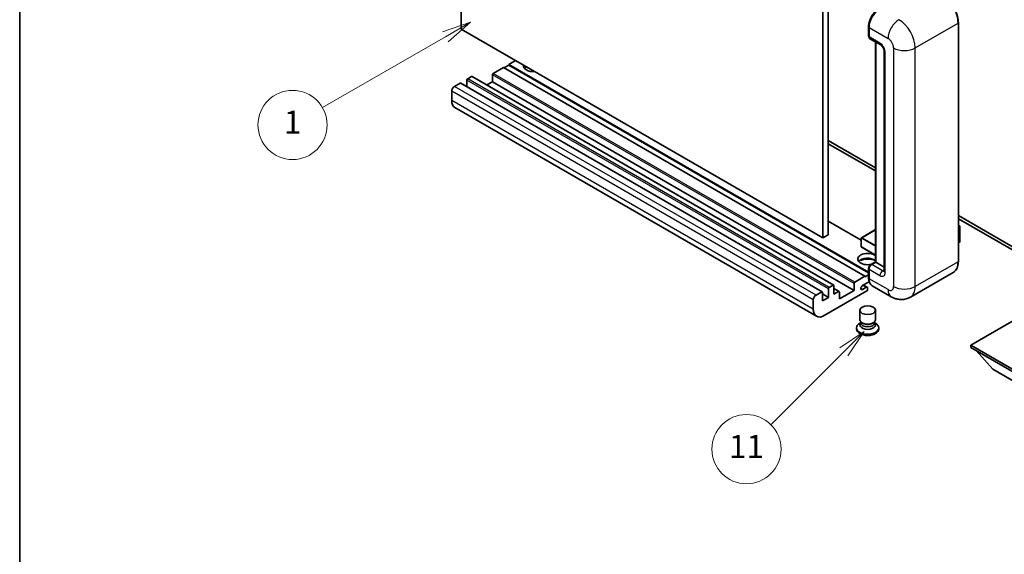
# Model space of a CAD drawing. Units: millimetres. Extents: x -2 to 11016, y 37 to 1442.
# Drawn here: x -2 to 254, y 451 to 590 of the extents above; entities that cross this region are included whole.
import ezdxf

# ---------------------------------------------------------------- set-up
doc = ezdxf.new("R2010")
doc.units = ezdxf.units.MM
for name, color, linetype, lineweight in [('Border (ISO)', 7, 'Continuous', 35), ('Symbol (TK)', 100, 'Continuous', 18), ('Visible (ISO)', 7, 'Continuous', 35), ('Visible Narrow (ISO)', 7, 'Continuous', 25)]:
    doc.layers.add(name, color=color, linetype=linetype, lineweight=lineweight)
doc.styles.add('Note Text (TK2)', font='MS PGothic.ttf')

# ---------------------------------------------------------------- blocks, each defined once
blk = doc.blocks.new('図面枠 tk図枠')
at = {"layer": 'Border (ISO)'}
blk.add_line((14.5, 289), (14.5, 8), dxfattribs=at)
blk = doc.blocks.new('バルーン4')
at = {"layer": 'Symbol (TK)', "color": 100}
for p, q in [((53.577, 191.844), (51.162, 191.028)), ((51.412, 190.594), (53.577, 191.844)), ((51.662, 190.161), (53.577, 191.844)), ((51.412, 190.594), (40.757, 184.442))]:
    blk.add_line(p, q, dxfattribs=at)
at = {"layer": 'Symbol (TK)'}
blk.add_circle((38.159, 182.942), 3, dxfattribs=at)
at = {"layer": 'Symbol (TK)', "color": 7, "insert": (38.159, 182.919), "char_height": 2, "attachment_point": 5, "style": 'Note Text (TK2)'}
blk.add_mtext('1', dxfattribs=at)
blk = doc.blocks.new('バルーン7')
at = {"layer": 'Symbol (TK)', "color": 100}
for p, q in [((87.72, 165.04), (85.599, 163.626)), ((85.953, 163.273), (87.72, 165.04)), ((86.306, 162.919), (87.72, 165.04)), ((85.953, 163.273), (79.626, 156.946))]:
    blk.add_line(p, q, dxfattribs=at)
at = {"layer": 'Symbol (TK)'}
blk.add_circle((77.513, 154.833), 3, dxfattribs=at)
at = {"layer": 'Symbol (TK)', "color": 7, "insert": (77.513, 154.81), "char_height": 2, "attachment_point": 5, "style": 'Note Text (TK2)'}
blk.add_mtext('11', dxfattribs=at)

msp = doc.modelspace()

# ---------------------------------------------------------------- linework, layer by layer
at = {"layer": 'Visible (ISO)'}
for p, q in [((112.6647, 587.2445), (112.6647, 650.9312)), ((208.1241, 597.4507), (208.1241, 533.764)), ((206.7099, 596.6342), (206.7099, 532.9475)), ((206.7099, 532.9475), (112.6647, 587.2445)), ((218.6221, 585.489), (218.6221, 587.9385)), ((218.7307, 587.6527), (218.7307, 585.2032)), ((241.9616, 526.8237), (241.9616, 588.8775)), ((218.9378, 584.7455), (221.7662, 583.1125)), ((220.3899, 526.6823), (220.3899, 583.9071)), ((220.4984, 583.8444), (220.4984, 526.6196)), ((222.6804, 581.529), (222.6804, 524.3743)), ((126.8068, 579.0795), (125.039, 578.0589)), ((123.6248, 577.2424), (121.0085, 575.7319)), ((217.67, 522.9454), (123.6248, 577.2424)), ((125.039, 577.8956), (123.7662, 577.1608)), ((218.6221, 524.0287), (125.039, 578.0589)), ((125.039, 578.0589), (125.039, 577.8956)), ((218.6221, 523.8654), (125.039, 577.8956)), ((114.1496, 573.9764), (114.1496, 572.2816)), ((115.3517, 574.9154), (114.3617, 574.3438)), ((209.5469, 520.6332), (115.5017, 574.9303)), ((120.7964, 575.3645), (120.7964, 573.5682)), ((110.1898, 571.1187), (110.1898, 568.6692)), ((112.3818, 573.2007), (110.8969, 572.3434)), ((206.577, 518.9186), (112.5318, 573.2156)), ((120.7964, 573.5682), (119.3286, 572.7208)), ((214.8416, 519.2712), (120.7964, 573.5682)), ((205.0634, 512.5411), (111.0182, 566.8381)), ((208.1241, 558.2589), (220.3899, 551.1772)), ((208.1241, 557.4424), (220.3899, 550.3607)), ((241.9616, 538.7227), (264.5158, 525.7011)), ((241.9616, 537.9062), (264.5158, 524.8846)), ((216.7215, 532.331), (208.1241, 537.2947)), ((241.9616, 536.2254), (242.3773, 535.9854)), ((242.348, 535.9685), (241.9616, 535.7454)), ((242.348, 535.9685), (242.3773, 535.9854)), ((242.3773, 535.9854), (242.3773, 531.9268)), ((208.1241, 533.764), (206.7099, 532.9475)), ((216.7215, 532.9066), (216.7215, 530.6205)), ((220.3899, 535.0823), (216.7715, 532.9932)), ((220.3899, 528.4448), (216.7715, 530.5339)), ((242.348, 531.886), (241.9616, 531.6629)), ((218.6221, 522.6188), (218.6221, 525.0683)), ((219.136, 525.9584), (220.3899, 526.6823)), ((220.4984, 526.6196), (219.4378, 526.0072)), ((220.4631, 526.64), (220.3899, 526.6823)), ((220.4631, 526.64), (220.4984, 526.6196)), ((220.4984, 526.6196), (222.6804, 525.3599)), ((215.0537, 521.4349), (217.67, 522.9454)), ((217.67, 522.7821), (218.6221, 523.3318)), ((217.67, 522.9454), (217.67, 522.7821)), ((218.7307, 524.7825), (218.7307, 522.333)), ((240.6458, 523.975), (229.5088, 517.5451)), ((208.4069, 520.0468), (209.3969, 520.6184)), ((209.609, 520.4959), (209.609, 518.2914)), ((214.8416, 519.2712), (214.8416, 521.0674)), ((218.8144, 521.5649), (217.0513, 520.5469)), ((217.0513, 519.5263), (218.0236, 520.0876)), ((218.2736, 520.1124), (217.2861, 520.6825)), ((224.5088, 517.6442), (219.5591, 520.5019)), ((204.9421, 518.0464), (206.427, 518.9037)), ((206.6391, 518.7813), (206.6391, 516.5767)), ((208.1948, 517.4749), (206.6391, 518.373)), ((206.6391, 516.5767), (208.1948, 517.4749)), ((218.165, 519.1487), (207.0634, 512.7392)), ((208.1948, 517.4749), (208.1948, 519.6794)), ((210.9611, 519.0002), (209.609, 519.7809)), ((209.609, 518.2914), (210.8111, 518.9854)), ((211.0232, 517.0666), (214.8416, 519.2712)), ((211.0232, 518.8629), (211.0232, 517.0666)), ((218.3771, 519.8835), (218.3771, 519.5161)), ((204.235, 514.3722), (204.235, 516.8217)), ((216.3771, 511.6471), (216.3771, 514.1272)), ((220.3771, 511.6471), (220.3771, 514.1272)), ((259.7429, 513.4332), (245.1765, 505.0233)), ((216.6187, 510.9075), (216.3265, 510.7388)), ((216.6396, 510.9455), (216.4712, 510.6396)), ((216.6396, 510.7898), (216.6396, 511.0752)), ((217.1485, 510.7235), (216.9629, 510.8306)), ((219.6057, 510.7235), (219.7913, 510.8306)), ((220.1146, 510.7898), (220.1146, 511.0752)), ((220.1146, 510.9455), (220.2831, 510.6396)), ((220.1355, 510.9075), (220.4277, 510.7388)), ((215.4771, 509.5548), (215.4771, 509.2282)), ((221.2771, 509.5548), (221.2771, 509.2282)), ((245.1765, 505.0233), (245.1765, 504.4517)), ((245.1765, 505.0233), (259.7429, 496.6134)), ((245.1765, 504.4517), (259.7429, 496.0418)), ((250.904, 498.8179), (246.6329, 503.6109)), ((250.904, 498.8179), (259.7429, 493.7148))]:
    msp.add_line(p, q, dxfattribs=at)
for centre, start, end in [((216.8215, 532.9066), 120, 180), ((216.8215, 530.6205), 180, 240)]:
    msp.add_arc(centre, 0.1, start, end, dxfattribs=at)
for centre, major_axis, start_param, end_param in [((221.5591, 589.2857), (-2, -3.4641), 3.92699082, 5.49778714), ((219.4378, 585.6115), (-0.5, -0.866), 5.49778714, 6.28318531), ((131.403, 577.6507), (-2.55, 0), 6.12666207, 8.01050487), ((131.403, 576.3851), (2.55, 0), 2.33658539, 2.69731031), ((131.403, 575.6094), (-3.5, 0), 5.20803544, 5.35075369), ((114.3617, 574.0989), (-0.15, -0.2598), 3.92699082, 5.49778714), ((115.3517, 574.6704), (0.15, 0.2598), 0, 0.78539816), ((121.0085, 575.4869), (-0.15, -0.2598), 3.92699082, 5.49778714), ((110.8969, 571.5269), (-0.5, -0.866), 3.92699082, 5.49778714), ((112.3818, 572.9558), (0.15, 0.2598), 0, 0.78539816), ((113.0182, 570.3022), (-2, -3.4641), 5.49778714, 6.28318531), ((242.2773, 531.9268), (0.1, 0), 5.49778714, 6.28318531), ((218.3771, 527.4361), (-2.55, 0), 3.80270382, 8.23711107), ((218.3771, 526.1705), (2.55, 0), 0.66111116, 2.69731031), ((218.3771, 525.3949), (-3.5, 0), 4.09970042, 5.35075369), ((219.4378, 525.1908), (-0.5, -0.866), 3.92699082, 5.49778714), ((208.4069, 519.8019), (0.15, 0.2598), 0.78539816, 2.35619449), ((209.3969, 520.3734), (0.15, 0.2598), 5.49778714, 7.06858347), ((215.0537, 521.1899), (0.15, 0.2598), 0.78539816, 2.35619449), ((217.0513, 520.0366), (-0.3125, -0.5413), 3.92699082, 7.06858347), ((218.0236, 519.6794), (0.25, 0.433), 5.49778714, 7.06858347), ((221.5591, 523.966), (-2, -3.4641), 5.49778714, 6.28318531), ((204.9421, 517.2299), (0.5, 0.866), 0.78539816, 2.35619449), ((206.427, 518.6588), (0.15, 0.2598), 5.49778714, 7.06858347), ((210.8111, 518.7404), (0.15, 0.2598), 5.49778714, 7.06858347), ((218.165, 519.3936), (-0.15, -0.2598), 0.78539816, 2.35619449), ((207.0634, 516.0052), (-2, -3.4641), 5.49778714, 7.06858347), ((218.3771, 509.5548), (2.9, 0), 2.35619449, 7.06858347), ((218.3771, 510.2897), (-2, 0), 5.97529822, 9.73266505), ((218.3771, 511.6471), (2, 0), 3.14159264, 6.28318531), ((218.3771, 510.7898), (-1.7375, 0), 0, 3.14159265), ((218.3771, 511.4328), (-1.7375, 0), 0.78539816, 2.35619449), ((218.3771, 509.2282), (-2.9, 0), 0, 3.14159265)]:
    msp.add_ellipse(centre, major_axis=major_axis, ratio=0.57735027, start_param=start_param, end_param=end_param, dxfattribs=at)
msp.add_ellipse((218.3771, 514.1272), major_axis=(-2, 0), ratio=0.57735027, dxfattribs=at)
for points, knots in [([(241.9616, 588.8775), (241.9616, 589.3918), (241.8913, 589.9414), (241.6199, 591.0626), (241.4188, 591.6339), (240.9054, 592.7463), (240.5932, 593.2871), (239.8865, 594.2879), (239.4922, 594.7478), (238.657, 595.5434), (238.2162, 595.8791), (237.7708, 596.1363)], [1.57079633, 1.57079633, 1.57079633, 1.57079633, 1.88495559, 1.88495559, 2.19911486, 2.19911486, 2.51327412, 2.51327412, 2.82743339, 2.82743339, 3.14159265, 3.14159265, 3.14159265, 3.14159265]), ([(218.6221, 587.9385), (218.6221, 588.2647), (218.6666, 588.6114), (218.8373, 589.3166), (218.9636, 589.6751), (219.2855, 590.3725), (219.4811, 590.7114), (219.9241, 591.3389), (220.1715, 591.6274), (220.6969, 592.1279), (220.9748, 592.3398), (221.2573, 592.5029)], [3.14159265, 3.14159265, 3.14159265, 3.14159265, 3.45575192, 3.45575192, 3.76991118, 3.76991118, 4.08407045, 4.08407045, 4.39822972, 4.39822972, 4.71238898, 4.71238898, 4.71238898, 4.71238898]), ([(218.7335, 585.1322), (218.7209, 585.1483), (218.7095, 585.165), (218.6804, 585.2142), (218.6655, 585.2477), (218.6427, 585.3156), (218.6348, 585.3501), (218.6244, 585.4193), (218.6221, 585.4542), (218.6221, 585.489)], [2.585890368, 2.585890368, 2.585890368, 2.585890368, 2.670353756, 2.670353756, 2.827433388, 2.827433388, 2.984513021, 2.984513021, 3.141592654, 3.141592654, 3.141592654, 3.141592654]), ([(221.7662, 583.1125), (221.812, 583.0861), (221.8657, 583.0494), (221.9842, 582.9523), (222.0495, 582.8902), (222.1828, 582.7427), (222.2506, 582.6558), (222.378, 582.4659), (222.4371, 582.3624), (222.5374, 582.1532), (222.5786, 582.0476), (222.6389, 581.851), (222.6587, 581.7597), (222.6772, 581.623), (222.6804, 581.572), (222.6804, 581.529)], [3.14159265, 3.14159265, 3.14159265, 3.14159265, 3.34831632, 3.34831632, 3.57177779, 3.57177779, 3.8108324, 3.8108324, 4.05880671, 4.05880671, 4.30647121, 4.30647121, 4.54413512, 4.54413512, 4.71238898, 4.71238898, 4.71238898, 4.71238898]), ([(218.6221, 525.0683), (218.6221, 525.138), (218.6314, 525.2078), (218.6648, 525.3459), (218.689, 525.4141), (218.7498, 525.5457), (218.7864, 525.6091), (218.87, 525.7276), (218.917, 525.7826), (219.0198, 525.8805), (219.0756, 525.9235), (219.136, 525.9584)], [3.14159265, 3.14159265, 3.14159265, 3.14159265, 3.45575192, 3.45575192, 3.76991118, 3.76991118, 4.08407045, 4.08407045, 4.39822972, 4.39822972, 4.71238898, 4.71238898, 4.71238898, 4.71238898]), ([(240.6458, 523.975), (240.8159, 524.0733), (240.9726, 524.1948), (241.2533, 524.4788), (241.3773, 524.6412), (241.59, 525.0004), (241.6787, 525.1972), (241.8205, 525.6193), (241.8736, 525.8445), (241.9441, 526.3182), (241.9616, 526.5666), (241.9616, 526.8237)], [0.785398163, 0.785398163, 0.785398163, 0.785398163, 0.942477796, 0.942477796, 1.099557429, 1.099557429, 1.256637061, 1.256637061, 1.413716694, 1.413716694, 1.570796327, 1.570796327, 1.570796327, 1.570796327]), ([(218.8326, 521.5231), (218.8049, 521.5848), (218.7801, 521.6486), (218.7122, 521.8505), (218.6783, 521.9951), (218.6332, 522.2977), (218.6221, 522.4557), (218.6221, 522.6188)], [2.75148435, 2.75148435, 2.75148435, 2.75148435, 2.827433388, 2.827433388, 2.984513021, 2.984513021, 3.141592654, 3.141592654, 3.141592654, 3.141592654]), ([(222.6804, 524.3743), (222.6804, 524.3341), (222.6776, 524.3009), (222.6702, 524.2515), (222.6657, 524.2353), (222.6622, 524.225), (222.6616, 524.2235), (222.6616, 524.2235)], [4.71238898, 4.71238898, 4.71238898, 4.71238898, 4.869468613, 4.869468613, 5.026548246, 5.026548246, 5.092877496, 5.092877496, 5.092877496, 5.092877496]), ([(229.5088, 517.5451), (229.1423, 517.3335), (228.7469, 517.1736), (227.9579, 516.9672), (227.5654, 516.9199), (226.8243, 516.9117), (226.4754, 516.9501), (225.831, 517.0803), (225.535, 517.1721), (224.9896, 517.3872), (224.74, 517.5107), (224.5088, 517.6442)], [5.497787144, 5.497787144, 5.497787144, 5.497787144, 5.654866776, 5.654866776, 5.811946409, 5.811946409, 5.969026042, 5.969026042, 6.126105675, 6.126105675, 6.283185307, 6.283185307, 6.283185307, 6.283185307])]:
    msp.add_open_spline(points, degree=3, knots=knots, dxfattribs=at)
at = {"layer": 'Visible Narrow (ISO)'}
for p, q in [((218.6953, 585.387), (218.6953, 587.8365)), ((218.6953, 587.8365), (218.734, 587.8141)), ((218.7307, 587.6527), (223.6804, 584.795)), ((230.7515, 582.3455), (241.8884, 588.7754)), ((241.8884, 588.7754), (241.8884, 526.7217)), ((218.6953, 585.387), (218.7307, 585.3665)), ((221.5591, 583.5703), (218.7307, 585.2032)), ((220.4631, 526.64), (220.4631, 583.8648)), ((225.0946, 582.3455), (225.0946, 520.2918)), ((230.7515, 520.2918), (230.7515, 582.3455)), ((222.9733, 523.966), (222.9733, 581.1208)), ((208.1948, 519.6794), (114.1496, 573.9764)), ((208.4069, 520.0468), (114.3617, 574.3438)), ((209.3969, 520.6184), (115.3517, 574.9154)), ((214.8416, 521.0674), (120.7964, 575.3645)), ((215.0537, 521.4349), (121.0085, 575.7319)), ((204.235, 516.8217), (110.1898, 571.1187)), ((204.9421, 518.0464), (110.8969, 572.3434)), ((206.427, 518.9037), (112.3818, 573.2007)), ((204.235, 514.3722), (110.1898, 568.6692)), ((216.7215, 532.2295), (208.1241, 537.1933)), ((241.9616, 536.1916), (242.348, 535.9685)), ((242.348, 535.9685), (242.348, 531.886)), ((216.7508, 532.8658), (220.3899, 530.7648)), ((216.7508, 530.5796), (216.7508, 532.8658)), ((216.8215, 532.9883), (220.3899, 535.0485)), ((220.3899, 530.9281), (216.8215, 532.9883)), ((220.3899, 528.4786), (216.7508, 530.5796)), ((219.261, 525.946), (220.4631, 526.64)), ((219.261, 525.946), (219.3083, 525.9187)), ((222.2662, 524.3743), (219.4378, 526.0072)), ((241.8884, 526.7217), (230.7515, 520.2918)), ((218.6953, 522.5167), (218.6953, 524.9662)), ((218.6953, 524.9662), (218.7426, 524.9389)), ((218.6953, 522.5167), (218.7307, 522.4963)), ((218.7307, 524.7825), (221.5591, 523.1495)), ((222.2662, 524.3743), (222.6804, 524.6134)), ((218.0236, 520.0876), (217.1397, 520.598)), ((223.6804, 519.4753), (218.7307, 522.333)), ((210.8111, 518.9854), (209.609, 519.6794)), ((217.0513, 519.5263), (216.6093, 519.7815))]:
    msp.add_line(p, q, dxfattribs=at)
for centre, major_axis, start_param, end_param in [((237.6458, 591.2249), (3, -5.1962), 0.78539816, 2.35619449), ((221.3823, 589.3878), (1.9, 3.2909), 0.78539816, 2.35619449), ((226.5088, 586.428), (2, 3.4641), 0.78539816, 2.35619449), ((226.5088, 584.795), (-3, 5.1962), 3.92699082, 5.49778714), ((218.8721, 587.9385), (-0.25, 0), 0, 0.78539816), ((241.7116, 588.8775), (0.25, 0), 5.49778714, 6.28318531), ((218.8721, 585.489), (-0.25, 0), 0, 0.78539816), ((219.261, 585.7136), (0.4, 0.6928), 2.35619449, 2.71318242), ((223.6804, 583.162), (1, -1.7321), 0.78539816, 2.35619449), ((222.2662, 583.9785), (-0.5, -0.866), 5.49778714, 6.28318531), ((221.5591, 581.9373), (-1, 1.7321), 3.92699082, 5.49778714), ((223.6804, 581.529), (-1, 0), 0, 0.78539816), ((227.9231, 583.9785), (4, 0), 3.92699082, 5.49778714), ((216.8215, 532.9066), (-0.1, 0), 0, 0.78539816), ((216.8215, 532.9066), (0.05, 0.0866), 0.78539816, 2.35619449), ((216.8215, 532.9066), (-0.05, 0.0866), 5.49778714, 6.28318531), ((216.8215, 530.6205), (-0.1, 0), 0, 0.78539816), ((216.8215, 530.6205), (-0.05, -0.0866), 5.49778714, 6.28318531), ((218.8721, 525.0683), (-0.25, 0), 0, 0.78539816), ((219.261, 525.2928), (0.4, 0.6928), 0.78539816, 2.35619449), ((219.261, 525.7419), (-0.125, 0.2165), 5.49778714, 6.28318531), ((237.6458, 529.1712), (3, -5.1962), 0, 0.78539816), ((241.7116, 526.8237), (0.25, 0), 5.49778714, 6.28318531), ((218.8721, 522.6188), (-0.25, 0), 0, 0.78539816), ((221.3823, 524.0681), (1.9, 3.2909), 2.35619449, 2.57820695), ((222.2662, 523.5578), (-0.5, -0.866), 3.92699082, 5.49778714), ((221.5591, 524.7825), (1, -1.7321), 5.49778714, 7.06858347), ((222.2662, 525.1908), (0.5, -0.866), 5.49778714, 6.11527958), ((223.6804, 524.3743), (-1, 0), 0, 0.78539816), ((223.6804, 521.1083), (1, -1.7321), 5.49778714, 7.06858347), ((227.9231, 521.9248), (4, 0), 3.92699082, 5.49778714), ((226.5088, 522.7413), (3, -5.1962), 0, 0.78539816), ((226.5088, 521.1083), (-2, -3.4641), 5.49778714, 6.28318531)]:
    msp.add_ellipse(centre, major_axis=major_axis, ratio=0.57735027, start_param=start_param, end_param=end_param, dxfattribs=at)

# ---------------------------------------------------------------- block references
at = {"xscale": 3, "yscale": 3, "zscale": 3}
msp.add_blockref('図面枠 tk図枠', (-45.6861, 13.4934), dxfattribs=at)
at = {"layer": 'Symbol (TK)', "xscale": 3, "yscale": 3, "zscale": 3}
for name in ['バルーン4', 'バルーン7']:
    msp.add_blockref(name, (-45.6861, 13.4934), dxfattribs=at)

doc.saveas('drawing.dxf')
